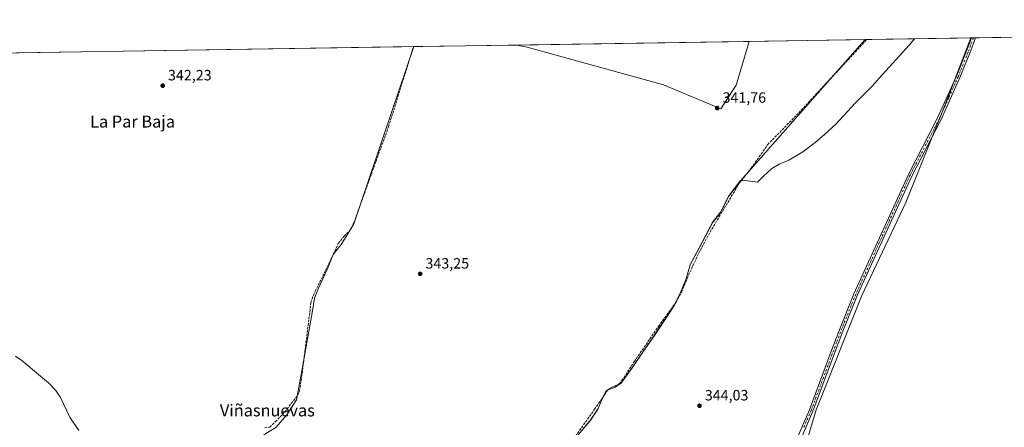
# Model space of a CAD drawing. Units: metres. Extents: x 608698 to 612186, y 4648292 to 4650673.
# Drawn here: x 610730 to 611388, y 4650400 to 4650673 of the extents above; entities that cross this region are included whole.
import ezdxf
from ezdxf.enums import TextEntityAlignment as Align

# ---------------------------------------------------------------- set-up
doc = ezdxf.new("R2010")
doc.units = ezdxf.units.M
doc.header["$MEASUREMENT"] = 0
doc.linetypes.add('DGN Style 3', pattern=[2.307223, 1.648017, -0.659207])
doc.linetypes.add('DGN Style 4', pattern=[2.638475, 1.318413, -0.659207, 0.001648, -0.659207])
for name, color, linetype, lineweight in [('Camino Cxs', 7, 'Continuous', 0), ('Camino eje', 30, 'DGN Style 4', 13), ('Comarca CxS', 21, 'Continuous', 0), ('Comunidad Autónoma CxS', 142, 'Continuous', 0), ('Corriente artificial lineal', 4, 'DGN Style 3', 13), ('Cultivos herbáceos CxS', 92, 'Continuous', 0), ('Cultivos leñosos CxS', 92, 'Continuous', 0), ('Curva de nivel normal', 30, 'Continuous', 0), ('Municipio', 91, 'Continuous', 13), ('Municipio CxS', 4, 'Continuous', 0), ('Provincia CxS', 1, 'Continuous', 0), ('Punto de cota en terreno', 7, 'Continuous', 0), ('Rótulo de punto de cota en terreno', 7, 'Continuous', 0), ('Texto cartográfico', 7, 'Continuous', 0), ('Vegetación y arbolados urbanos CxS', 151, 'Continuous', 0)]:
    doc.layers.add(name, color=color, linetype=linetype, lineweight=lineweight)
doc.styles.add('Style-Arial', font='txt')

# ---------------------------------------------------------------- blocks, each defined once
blk = doc.blocks.new('*U10')
at = {"layer": 'Cultivos leñosos CxS', "color": 92, "linetype": 'Continuous', "lineweight": 0}
for points in [[(611204.2091, 4650230.1393, 346.1771), (611191.9883, 4650166.2719, 347.5162), (611241.0858, 4650160.0051, 347.2203), (611386.7619, 4650130.5211, 347.1277), (611361.6931, 4650076.4659, 347.6174), (611302.6539, 4649994.5813, 348.8307), (611234.9315, 4650038.8871, 348.4349), (611224.3665, 4650015.4015, 348.922), (611211.5727, 4649992.9431, 349.0932), (611145.8725, 4650041.1185, 348.8697), (611138.7574, 4650043.8755, 348.5762), (611143.6185, 4650053.7615, 348.3181), (611154.3597, 4650072.1055, 348.1233), (611166.3721, 4650089.5459, 347.9641), (611018.1048, 4650177.1033, 347.1403), (611014.0755, 4650173.4603, 347.1841), (611008.8371, 4650168.5001, 347.3133), (610998.2227, 4650178.7167, 346.8813), (610987.4278, 4650187.3949, 346.8401), (610981.2894, 4650192.4749, 346.8205), (610979.1727, 4650195.8617, 346.7832), (610979.1727, 4650201.3649, 346.7631), (610985.9459, 4650229.0933, 346.7658), (610990.6027, 4650234.1733, 346.5699), (610992.9311, 4650234.8083, 346.3875), (611028.0677, 4650211.9483, 346.4348), (611044.5516, 4650200.8725, 346.7783), (611046.7019, 4650203.8225, 346.4041), (611049.1871, 4650206.1513, 346.4088), (611049.8721, 4650206.7929, 346.4607), (611052.4119, 4650208.4827, 346.6139), (611063.5723, 4650216.6627, 346.4237), (611077.9025, 4650228.3231, 346.3284), (611083.2229, 4650232.8529, 346.1438), (611094.5135, 4650242.3029, 346.2362), (611095.7729, 4650243.3659, 346.1826), (611083.8573, 4650259.0451, 345.8931), (611050.4017, 4650284.8979, 345.9857), (611050.4027, 4650307.7095, 345.2475), (611059.5289, 4650336.6047, 344.8702), (611073.2171, 4650362.4581, 344.571), (611088.4257, 4650379.1871, 344.4844), (611091.7407, 4650379.1871, 344.5753), (611092.8601, 4650380.1623, 344.5701), (611096.6603, 4650386.6923, 344.48), (611099.9505, 4650391.4425, 344.4744), (611104.2609, 4650396.5923, 344.4012), (611111.3513, 4650405.2127, 344.2677), (611116.2818, 4650412.6525, 344.1267), (611118.8119, 4650419.0325, 344.125), (611121.7221, 4650424.5429, 344.0814), (611127.5621, 4650426.9225, 344.0235), (611131.6219, 4650429.6527, 343.9322), (611139.9725, 4650441.3431, 343.8225), (611146.0532, 4650450.1929, 343.6303), (611153.7735, 4650461.4831, 343.4937), (611164.2739, 4650477.2629, 343.263), (611167.1843, 4650481.7531, 343.2904), (611170.8547, 4650489.1729, 343.2305), (611173.7947, 4650496.1531, 343.133), (611174.8951, 4650498.7533, 343.1082), (611177.7957, 4650508.7029, 342.8219), (611185.6261, 4650523.5431, 342.6544), (611185.6761, 4650523.6431, 342.6541), (611192.5861, 4650536.8529, 342.4681), (611198.1564, 4650543.9231, 342.4376), (611203.4666, 4650554.5427, 342.3659), (611211.3167, 4650564.9525, 342.3629), (611294.732, 4650659.2701, 341.3208), (611365.4211, 4650660.3728, 341.6243), (611365.4207, 4650660.3703, 341.6244), (611348.0061, 4650615.2797, 342.0125), (611321.7939, 4650550.3615, 342.5045), (611292.4489, 4650488.1263, 343.2594), (611261.9285, 4650411.7989, 343.9794), (611228.9367, 4650301.3385, 345.3354)], [(611208.5609, 4650628.8607, 341.6567), (611198.1181, 4650613.0475, 341.8188), (611159.7927, 4650629.1064, 341.3235), (611068.8035, 4650654.3147, 341.5092), (611062.1248, 4650655.6416, 341.5423), (611217.2115, 4650658.0609, 341.3373), (611217.2095, 4650658.0583, 341.3373)]]:
    blk.add_polyline3d(points, close=True, dxfattribs=at)
blk = doc.blocks.new('*U21')
at = {"layer": 'Cultivos herbáceos CxS', "color": 92, "linetype": 'Continuous', "lineweight": 0}
blk.add_polyline3d([(611420.543, 4650121.6694, 347.5007), (611386.7619, 4650130.5211, 347.1277), (611241.0858, 4650160.0051, 347.2203), (611191.9883, 4650166.2719, 347.5162), (611204.2091, 4650230.1393, 346.1771), (611228.9367, 4650301.3385, 345.3354), (611261.9285, 4650411.7989, 343.9794), (611292.4489, 4650488.1263, 343.2594), (611321.7939, 4650550.3615, 342.5045), (611348.0061, 4650615.2797, 342.0125), (611365.4207, 4650660.3703, 341.6244), (611365.4211, 4650660.3728, 341.6243), (611596.265, 4650663.9738, 340.86)], dxfattribs=at)
blk = doc.blocks.new('5PATER')
at = {"layer": 'Vegetación y arbolados urbanos CxS', "linetype": 'Continuous', "lineweight": 0}
h = blk.add_hatch(color=51, dxfattribs=at)
edge = h.paths.add_edge_path()
edge.add_ellipse((0, 0), major_axis=(-0.11, -0.111), ratio=0.999422, start_angle=0, end_angle=360)

msp = doc.modelspace()

# ---------------------------------------------------------------- linework, layer by layer
at = {"layer": 'Camino Cxs', "color": 7, "linetype": 'Continuous', "lineweight": 0, "extrusion": (0.019585, 0.00030602, 0.999808), "elevation": 13738.71, "flags": 128}
msp.add_lwpolyline([(4640541.35, -683810.84), (4640541.35, -683813.63)], dxfattribs=at)
at = {"layer": 'Camino Cxs', "color": 7, "linetype": 'Continuous', "lineweight": 0}
for points in [[(611183.86, 4650175.12, 347.21), (611186.34, 4650175.6, 347.22), (611190.77, 4650178.91, 347.1), (611194.4, 4650192.27, 346.74), (611201.08, 4650219.43, 346.79), (611217.33, 4650285.44, 345.91), (611229.91, 4650328.83, 345.43), (611239.46, 4650365.1, 344.68), (611243.51, 4650378.24, 344.93), (611243.89, 4650379.48, 345.11), (611247.55, 4650388.85, 345.74), (611257.44, 4650411.82, 344.13), (611271.85, 4650450.38, 344.23), (611277.01, 4650464.17, 344.63), (611287.19, 4650489.27, 344.65), (611323.61, 4650569.17, 342.63), (611343.14, 4650606.91, 342.31), (611355.69, 4650634.9, 342.25), (611362.23, 4650651.09, 341.88), (611365.67, 4650660.38, 341.81)], [(611368.47, 4650660.42, 341.76), (611364.56, 4650650.18, 341.86), (611357.99, 4650633.92, 342.06), (611345.4, 4650605.83, 342.24), (611325.86, 4650568.07, 342.52), (611289.66, 4650488.7, 343.97), (611279.34, 4650463.26, 344.02), (611259.76, 4650410.89, 344.07), (611249.87, 4650387.9, 345.06), (611246.25, 4650378.66, 344.7), (611241.87, 4650364.41, 344.68), (611232.32, 4650328.17, 345.13), (611219.75, 4650284.79, 345.76), (611196.82, 4650191.65, 346.75), (611193.48, 4650179.35, 347.08), (611193.3, 4650176.31, 347.2), (611193.98, 4650174.58, 347.27), (611195.32, 4650172.64, 347.34), (611197.22, 4650170.92, 347.37)], [(611247.55, 4650388.85, 345.74), (611257.44, 4650411.82, 344.13), (611271.85, 4650450.38, 344.23), (611277.01, 4650464.17, 344.63), (611287.19, 4650489.27, 344.65), (611323.61, 4650569.17, 342.63), (611343.14, 4650606.91, 342.31), (611355.69, 4650634.9, 342.25), (611362.23, 4650651.09, 341.88), (611365.67, 4650660.38, 341.81), (611368.47, 4650660.42, 341.76), (611364.56, 4650650.18, 341.86), (611357.99, 4650633.92, 342.06), (611345.4, 4650605.83, 342.24), (611325.86, 4650568.07, 342.52), (611289.66, 4650488.7, 343.97), (611279.34, 4650463.26, 344.02), (611259.76, 4650410.89, 344.07), (611249.87, 4650387.9, 345.06)]]:
    msp.add_polyline3d(points, dxfattribs=at)
at = {"layer": 'Camino eje', "color": 30, "linetype": 'DGN Style 4', "lineweight": 13}
msp.add_polyline3d([(611367.07, 4650660.4, 341.78), (611367.07, 4650660.39, 341.78), (611363.4, 4650650.64, 341.86), (611356.84, 4650634.41, 342.11), (611350.57, 4650620.42, 342.25), (611344.27, 4650606.37, 342.27), (611324.74, 4650568.62, 342.57), (611306.64, 4650528.94, 342.81), (611288.43, 4650488.99, 344.27), (611278.18, 4650463.72, 344.3), (611275.6, 4650456.82, 344.57), (611265.81, 4650430.64, 343.85), (611258.6, 4650411.36, 344.09), (611253.66, 4650399.86, 344.35)], dxfattribs=at)
at = {"layer": 'Comarca CxS', "color": 21, "linetype": 'Continuous', "lineweight": 0, "flags": 128}
msp.add_lwpolyline([(610315.62, 4648330.34), (608733.12, 4648305.67), (608714.39, 4649532.41), (608697.8, 4650618.76), (611327.67, 4650659.78), (612148.61, 4650672.59), (612185.14, 4648359.49), (611823.66, 4648353.85), (611091.08, 4648342.43)], close=True, dxfattribs=at)
at = {"layer": 'Comunidad Autónoma CxS', "color": 142, "linetype": 'Continuous', "lineweight": 0, "flags": 128}
msp.add_lwpolyline([(610315.62, 4648330.34), (608733.12, 4648305.67), (608714.39, 4649532.41), (608697.8, 4650618.76), (611327.67, 4650659.78), (612148.61, 4650672.59), (612185.14, 4648359.49), (611823.66, 4648353.85), (611091.08, 4648342.43)], close=True, dxfattribs=at)
at = {"layer": 'Corriente artificial lineal', "color": 4, "linetype": 'DGN Style 3', "lineweight": 13}
for points in [[(611101.06, 4650394.08, 344.44), (611113.83, 4650412.09, 344.12), (611122.77, 4650425.26, 344.06), (611124.84, 4650426.65, 343.97), (611130.23, 4650429, 343.94), (611132.1, 4650431.29, 343.89), (611140.35, 4650444.02, 343.7), (611156.49, 4650467.5, 343.31), (611168.26, 4650483.67, 343.29), (611171.95, 4650490.41, 343.23), (611175.69, 4650499.7, 343.1), (611183.3, 4650516.29, 342.83), (611191, 4650530.57, 342.61), (611210.72, 4650563.5, 342.41), (611218.47, 4650573.3, 342.19), (611229.47, 4650588.99, 341.98), (611248.7, 4650608.65, 341.78), (611295.82, 4650659.29, 341.33)], [(610893.4, 4650399.72, 344.16), (610896.7, 4650400.14, 344.28), (610898.58, 4650401.81, 344.03), (610900.38, 4650403.71, 343.99), (610906.8, 4650410.46, 344.14), (610915.53, 4650421.69, 344.08), (610916.63, 4650424.3, 344.1), (610918.3, 4650435.92, 343.94), (610924.2, 4650483.27, 343.6), (610924.94, 4650485.9, 343.62), (610927.05, 4650490.97, 343.64), (610934.23, 4650505.26, 343.56), (610942.48, 4650522.92, 343.57), (610946.32, 4650527.83, 343.5), (610950.2, 4650531.54, 343.04), (610952.93, 4650536.85, 342.74), (610976.1, 4650601.15, 342.34), (610992.75, 4650654.55, 342.21)]]:
    msp.add_polyline3d(points, dxfattribs=at)
at = {"layer": 'Cultivos herbáceos CxS', "color": 92, "linetype": 'Continuous', "lineweight": 0, "extrusion": (0.004091, 6.38128e-05, 0.999992), "elevation": 3139.47, "flags": 128}
msp.add_lwpolyline([(611361.95, 4650660.23), (611581.1, 4650663.65)], dxfattribs=at)
at = {"layer": 'Cultivos herbáceos CxS', "color": 92, "linetype": 'Continuous', "lineweight": 0, "extrusion": (-0.029293, -0.000576455, 0.999571), "elevation": -20248.35, "flags": 128}
msp.add_lwpolyline([(-4637731.59, 702456.71), (-4637731.59, 702456.96)], dxfattribs=at)
at = {"layer": 'Cultivos herbáceos CxS', "color": 92, "linetype": 'Continuous', "lineweight": 0, "extrusion": (-0.029371, -0.00045787, 0.999568), "elevation": -19744.28, "flags": 128}
msp.add_lwpolyline([(-4640565.8, 683497.83), (-4640565.8, 683499.23)], dxfattribs=at)
at = {"layer": 'Cultivos herbáceos CxS', "color": 92, "linetype": 'Continuous', "lineweight": 0, "extrusion": (-0.01494, -0.000233977, 0.999888), "elevation": -9880.53, "flags": 128}
msp.add_lwpolyline([(611303.94, 4650658.21), (611305.34, 4650658.24)], dxfattribs=at)
at = {"layer": 'Cultivos herbáceos CxS', "color": 92, "linetype": 'Continuous', "lineweight": 0}
msp.add_polyline3d([(611365.42, 4650660.37, 341.62), (611365.42, 4650660.37, 341.62), (611348.01, 4650615.28, 342.01), (611321.79, 4650550.36, 342.5), (611292.45, 4650488.13, 343.26), (611261.93, 4650411.8, 343.98), (611228.94, 4650301.34, 345.34), (611204.21, 4650230.14, 346.18), (611191.99, 4650166.27, 347.52), (611241.09, 4650160.01, 347.22), (611386.76, 4650130.52, 347.13)], dxfattribs=at)
at = {"layer": 'Cultivos leñosos CxS', "color": 92, "linetype": 'Continuous', "lineweight": 0, "extrusion": (0.001322, 2.06153e-05, 0.999999), "elevation": 1244.95, "flags": 128}
msp.add_lwpolyline([(611061.14, 4650655.62), (611216.23, 4650658.04)], dxfattribs=at)
at = {"layer": 'Cultivos leñosos CxS', "color": 92, "linetype": 'Continuous', "lineweight": 0, "extrusion": (0.000212795, 3.31927e-06, 1), "elevation": 486.84, "flags": 128}
msp.add_lwpolyline([(611217.12, 4650658.06), (611294.65, 4650659.27)], dxfattribs=at)
at = {"layer": 'Cultivos leñosos CxS', "color": 92, "linetype": 'Continuous', "lineweight": 0, "extrusion": (-0.010716, -0.0001669, 0.999943), "elevation": -6985.52, "flags": 128}
msp.add_lwpolyline([(611263.29, 4650658.17), (611264.38, 4650658.19)], dxfattribs=at)
at = {"layer": 'Cultivos leñosos CxS', "color": 92, "linetype": 'Continuous', "lineweight": 0, "extrusion": (-0.004192, -6.5328e-05, 0.999991), "elevation": -2524.82, "flags": 128}
msp.add_lwpolyline([(611291.88, 4650659.13), (611361.48, 4650660.22)], dxfattribs=at)
at = {"layer": 'Cultivos leñosos CxS', "color": 92, "linetype": 'Continuous', "lineweight": 0, "extrusion": (0.0007779, 1.21346e-05, 1), "elevation": 873.93, "flags": 128}
msp.add_lwpolyline([(610714.58, 4650650.22), (610992.44, 4650654.55)], dxfattribs=at)
at = {"layer": 'Cultivos leñosos CxS', "color": 92, "linetype": 'Continuous', "lineweight": 0, "extrusion": (0.009526, 0.000148593, 0.999955), "elevation": 6853.4, "flags": 128}
msp.add_lwpolyline([(610961.91, 4650653.59), (611031.15, 4650654.67)], dxfattribs=at)
at = {"layer": 'Cultivos leñosos CxS', "color": 92, "linetype": 'Continuous', "lineweight": 0}
for points in [[(610900.72, 4650399.82, 344.49), (610908, 4650408.42, 344.49), (610914.62, 4650418.34, 344.38), (610918.58, 4650440.17, 343.78), (610925.2, 4650477.87, 343.66), (610926.52, 4650486.47, 343.66), (610929.17, 4650493.08, 343.62), (610935.12, 4650505.65, 343.57), (610939.09, 4650515.57, 343.54), (610944.38, 4650522.19, 343.48), (610948.35, 4650528.8, 343.34), (610952.98, 4650536.08, 342.78), (610992.89, 4650654.56, 342.2), (611062.12, 4650655.64, 341.54), (611068.8, 4650654.31, 341.51), (611159.79, 4650629.11, 341.32), (611198.12, 4650613.05, 341.82), (611208.56, 4650628.86, 341.66), (611217.21, 4650658.06, 341.34), (611217.21, 4650658.06, 341.34), (611294.73, 4650659.27, 341.32), (611211.32, 4650564.95, 342.36), (611203.47, 4650554.54, 342.37), (611198.16, 4650543.92, 342.44), (611192.59, 4650536.85, 342.47), (611185.68, 4650523.64, 342.65), (611185.63, 4650523.54, 342.65), (611177.8, 4650508.7, 342.82), (611174.9, 4650498.75, 343.11), (611173.79, 4650496.15, 343.13), (611170.85, 4650489.17, 343.23), (611167.18, 4650481.75, 343.29), (611164.27, 4650477.26, 343.26), (611153.77, 4650461.48, 343.49), (611146.05, 4650450.19, 343.63), (611139.97, 4650441.34, 343.82), (611131.62, 4650429.65, 343.93), (611127.56, 4650426.92, 344.02), (611121.72, 4650424.54, 344.08), (611118.81, 4650419.03, 344.12), (611116.28, 4650412.65, 344.13), (611111.35, 4650405.21, 344.27), (611104.26, 4650396.59, 344.4)], [(611062.12, 4650655.64, 341.54), (611068.8, 4650654.31, 341.51), (611159.79, 4650629.11, 341.32), (611198.12, 4650613.05, 341.82), (611208.56, 4650628.86, 341.66), (611217.21, 4650658.06, 341.34), (611217.21, 4650658.06, 341.34)], [(611062.12, 4650655.64, 341.54), (611068.8, 4650654.31, 341.51), (611159.79, 4650629.11, 341.32), (611198.12, 4650613.05, 341.82), (611208.56, 4650628.86, 341.66), (611217.21, 4650658.06, 341.34), (611217.21, 4650658.06, 341.34)], [(611294.73, 4650659.27, 341.32), (611211.32, 4650564.95, 342.36), (611203.47, 4650554.54, 342.37), (611198.16, 4650543.92, 342.44), (611192.59, 4650536.85, 342.47), (611185.68, 4650523.64, 342.65), (611185.63, 4650523.54, 342.65), (611177.8, 4650508.7, 342.82), (611174.9, 4650498.75, 343.11), (611173.79, 4650496.15, 343.13), (611170.85, 4650489.17, 343.23), (611167.18, 4650481.75, 343.29), (611164.27, 4650477.26, 343.26), (611153.77, 4650461.48, 343.49), (611146.05, 4650450.19, 343.63), (611139.97, 4650441.34, 343.82), (611131.62, 4650429.65, 343.93), (611127.56, 4650426.92, 344.02), (611121.72, 4650424.54, 344.08), (611118.81, 4650419.03, 344.12), (611116.28, 4650412.65, 344.13), (611111.35, 4650405.21, 344.27), (611104.26, 4650396.59, 344.4)], [(611294.73, 4650659.27, 341.32), (611211.32, 4650564.95, 342.36), (611203.47, 4650554.54, 342.37), (611198.16, 4650543.92, 342.44), (611192.59, 4650536.85, 342.47), (611185.68, 4650523.64, 342.65), (611185.63, 4650523.54, 342.65), (611177.8, 4650508.7, 342.82), (611174.9, 4650498.75, 343.11), (611173.79, 4650496.15, 343.13), (611170.85, 4650489.17, 343.23), (611167.18, 4650481.75, 343.29), (611164.27, 4650477.26, 343.26), (611153.77, 4650461.48, 343.49), (611146.05, 4650450.19, 343.63), (611139.97, 4650441.34, 343.82), (611131.62, 4650429.65, 343.93), (611127.56, 4650426.92, 344.02), (611121.72, 4650424.54, 344.08), (611118.81, 4650419.03, 344.12), (611116.28, 4650412.65, 344.13), (611111.35, 4650405.21, 344.27), (611104.26, 4650396.59, 344.4)], [(611365.42, 4650660.37, 341.62), (611365.42, 4650660.37, 341.62), (611348.01, 4650615.28, 342.01), (611321.79, 4650550.36, 342.5), (611292.45, 4650488.13, 343.26), (611261.93, 4650411.8, 343.98), (611228.94, 4650301.34, 345.34), (611204.21, 4650230.14, 346.18), (611191.99, 4650166.27, 347.52), (611241.09, 4650160.01, 347.22), (611386.76, 4650130.52, 347.13)], [(610715.03, 4650650.23, 342.42), (610992.89, 4650654.56, 342.2), (610952.98, 4650536.08, 342.78), (610948.35, 4650528.8, 343.34), (610944.38, 4650522.19, 343.48), (610939.09, 4650515.57, 343.54), (610935.12, 4650505.65, 343.57), (610929.17, 4650493.08, 343.62), (610926.52, 4650486.47, 343.66), (610925.2, 4650477.87, 343.66), (610918.58, 4650440.17, 343.78), (610914.62, 4650418.34, 344.38), (610908, 4650408.42, 344.49), (610900.72, 4650399.82, 344.49)], [(610992.89, 4650654.56, 342.2), (610952.98, 4650536.08, 342.78), (610948.35, 4650528.8, 343.34), (610944.38, 4650522.19, 343.48), (610939.09, 4650515.57, 343.54), (610935.12, 4650505.65, 343.57), (610929.17, 4650493.08, 343.62), (610926.52, 4650486.47, 343.66), (610925.2, 4650477.87, 343.66), (610918.58, 4650440.17, 343.78), (610914.62, 4650418.34, 344.38), (610908, 4650408.42, 344.49), (610900.72, 4650399.82, 344.49), (610894.11, 4650395.85, 344.74), (610889.48, 4650391.88, 344.65), (610884.19, 4650389.9, 344.45), (610877.57, 4650389.9, 344.37), (610873.48, 4650374.32, 344.95)], [(610992.89, 4650654.56, 342.2), (610952.98, 4650536.08, 342.78), (610948.35, 4650528.8, 343.34), (610944.38, 4650522.19, 343.48), (610939.09, 4650515.57, 343.54), (610935.12, 4650505.65, 343.57), (610929.17, 4650493.08, 343.62), (610926.52, 4650486.47, 343.66), (610925.2, 4650477.87, 343.66), (610918.58, 4650440.17, 343.78), (610914.62, 4650418.34, 344.38), (610908, 4650408.42, 344.49), (610900.72, 4650399.82, 344.49), (610894.11, 4650395.85, 344.74), (610889.48, 4650391.88, 344.65), (610884.19, 4650389.9, 344.45), (610877.57, 4650389.9, 344.37), (610873.48, 4650374.32, 344.95)]]:
    msp.add_polyline3d(points, dxfattribs=at)
at = {"layer": 'Curva de nivel normal', "color": 30, "linetype": 'Continuous', "lineweight": 0, "elevation": 345, "flags": 128}
msp.add_lwpolyline([(610768.96, 4650397.93), (610762.95, 4650406.84), (610756.8, 4650419.94), (610753.66, 4650424.66), (610748.69, 4650429.86), (610739.31, 4650437.61), (610731.03, 4650444.68), (610726.64, 4650447.54)], dxfattribs=at)
at = {"layer": 'Municipio', "color": 91, "linetype": 'Continuous', "lineweight": 13, "flags": 128}
msp.add_lwpolyline([(611327.67, 4650659.78), (611324.05, 4650655.66), (611304.08, 4650633.38), (611299.34, 4650628.09), (611288.06, 4650616.87), (611275.13, 4650602.69), (611267.27, 4650595.59), (611261.31, 4650590.54), (611252.94, 4650584.31), (611243.68, 4650578.57), (611237.21, 4650575.92), (611232.26, 4650573.18), (611226.56, 4650567.69), (611222.75, 4650564.01), (611214.48, 4650565.14), (611211.18, 4650564.83), (611203.33, 4650554.42), (611199.84, 4650547.44), (611198.02, 4650543.81), (611192.45, 4650536.73), (611191.06, 4650534.08), (611185.49, 4650523.43), (611183.76, 4650520.14), (611180.13, 4650513.27), (611177.66, 4650508.58), (611174.76, 4650498.64), (611173.66, 4650496.03), (611170.72, 4650489.05), (611167.73, 4650483.01), (611167.05, 4650481.63), (611166.39, 4650480.62), (611164.14, 4650477.15), (611161.77, 4650473.58), (611153.64, 4650461.37), (611141.85, 4650444.16), (611139.84, 4650441.22), (611131.48, 4650429.53), (611127.42, 4650426.8), (611121.58, 4650424.42), (611118.68, 4650418.92), (611116.15, 4650412.53), (611114.33, 4650409.79), (611113.28, 4650408.21), (611111.21, 4650405.09), (611104.12, 4650396.47)], dxfattribs=at)
msp.add_lwpolyline([(611327.67, 4650659.78), (611324.05, 4650655.66), (611304.08, 4650633.38), (611299.34, 4650628.09), (611288.06, 4650616.87), (611275.13, 4650602.69), (611267.27, 4650595.59), (611261.31, 4650590.54), (611252.94, 4650584.31), (611243.68, 4650578.57), (611237.21, 4650575.92), (611232.26, 4650573.18), (611226.56, 4650567.69), (611222.75, 4650564.01), (611214.48, 4650565.14), (611211.18, 4650564.83), (611203.33, 4650554.42), (611199.84, 4650547.44), (611198.02, 4650543.81), (611192.45, 4650536.73), (611191.06, 4650534.08), (611185.49, 4650523.43), (611183.76, 4650520.14), (611180.13, 4650513.27), (611177.66, 4650508.58), (611174.76, 4650498.64), (611173.66, 4650496.03), (611170.72, 4650489.05), (611167.73, 4650483.01), (611167.05, 4650481.63), (611166.39, 4650480.62), (611164.14, 4650477.15), (611161.77, 4650473.58), (611153.64, 4650461.37), (611141.85, 4650444.16), (611139.84, 4650441.22), (611131.48, 4650429.53), (611127.42, 4650426.8), (611121.58, 4650424.42), (611118.68, 4650418.92), (611116.15, 4650412.53), (611114.33, 4650409.79), (611113.28, 4650408.21), (611111.21, 4650405.09), (611104.12, 4650396.47)], dxfattribs=at)
at = {"layer": 'Municipio CxS', "color": 4, "linetype": 'Continuous', "lineweight": 0, "flags": 128}
for points in [[(611104.12, 4650396.47), (611111.21, 4650405.09), (611113.28, 4650408.21), (611114.33, 4650409.79), (611116.15, 4650412.53), (611118.68, 4650418.92), (611121.58, 4650424.42), (611127.42, 4650426.8), (611131.48, 4650429.53), (611139.84, 4650441.22), (611141.85, 4650444.16), (611153.64, 4650461.37), (611161.77, 4650473.58), (611164.14, 4650477.15), (611166.39, 4650480.62), (611167.05, 4650481.63), (611167.73, 4650483.01), (611170.72, 4650489.05), (611173.66, 4650496.03), (611174.76, 4650498.64), (611177.66, 4650508.58), (611180.13, 4650513.27), (611183.76, 4650520.14), (611185.49, 4650523.43), (611191.06, 4650534.08), (611192.45, 4650536.73), (611198.02, 4650543.81), (611199.84, 4650547.44), (611203.33, 4650554.42), (611211.18, 4650564.83), (611214.48, 4650565.14), (611222.75, 4650564.01), (611226.56, 4650567.69), (611232.26, 4650573.18), (611237.21, 4650575.92), (611243.68, 4650578.57), (611252.94, 4650584.31), (611261.31, 4650590.54), (611267.27, 4650595.59), (611275.13, 4650602.69), (611288.06, 4650616.87), (611299.34, 4650628.09), (611304.08, 4650633.38), (611324.05, 4650655.66), (611327.67, 4650659.78), (612148.61, 4650672.59)], [(608697.8, 4650618.76), (611327.67, 4650659.78), (611324.05, 4650655.66), (611304.08, 4650633.38), (611299.34, 4650628.09), (611288.06, 4650616.87), (611275.13, 4650602.69), (611267.27, 4650595.59), (611261.31, 4650590.54), (611252.94, 4650584.31), (611243.68, 4650578.57), (611237.21, 4650575.92), (611232.26, 4650573.18), (611226.56, 4650567.69), (611222.75, 4650564.01), (611214.48, 4650565.14), (611211.18, 4650564.83), (611203.33, 4650554.42), (611199.84, 4650547.44), (611198.02, 4650543.81), (611192.45, 4650536.73), (611191.06, 4650534.08), (611185.49, 4650523.43), (611183.76, 4650520.14), (611180.13, 4650513.27), (611177.66, 4650508.58), (611174.76, 4650498.64), (611173.66, 4650496.03), (611170.72, 4650489.05), (611167.73, 4650483.01), (611167.05, 4650481.63), (611166.39, 4650480.62), (611164.14, 4650477.15), (611161.77, 4650473.58), (611153.64, 4650461.37), (611141.85, 4650444.16), (611139.84, 4650441.22), (611131.48, 4650429.53), (611127.42, 4650426.8), (611121.58, 4650424.42), (611118.68, 4650418.92), (611116.15, 4650412.53), (611114.33, 4650409.79), (611113.28, 4650408.21), (611111.21, 4650405.09), (611104.12, 4650396.47)]]:
    msp.add_lwpolyline(points, dxfattribs=at)
at = {"layer": 'Provincia CxS', "color": 1, "linetype": 'Continuous', "lineweight": 0, "flags": 128}
msp.add_lwpolyline([(610315.62, 4648330.34), (608733.12, 4648305.67), (608714.39, 4649532.41), (608697.8, 4650618.76), (611327.67, 4650659.78), (612148.61, 4650672.59), (612185.14, 4648359.49), (611823.66, 4648353.85), (611091.08, 4648342.43)], close=True, dxfattribs=at)

# ---------------------------------------------------------------- block references
at = {"layer": 'Cultivos herbáceos CxS', "color": 92, "linetype": 'Continuous', "lineweight": 0}
msp.add_blockref('*U21', (0, 0), dxfattribs=at)
at = {"layer": 'Cultivos leñosos CxS', "color": 92, "linetype": 'Continuous', "lineweight": 0}
msp.add_blockref('*U10', (0, 0), dxfattribs=at)
at = {"layer": 'Punto de cota en terreno', "color": 7, "linetype": 'Continuous', "lineweight": 0, "xscale": 10, "yscale": 10, "zscale": 10}
for p in [(610825.13, 4650628.47, 342.23), (611195.78, 4650613.5, 341.76), (610997.22, 4650502.64, 343.25), (611183.97, 4650414.47, 344.03)]:
    msp.add_blockref('5PATER', p, dxfattribs=at)

# ---------------------------------------------------------------- texts
at = {"layer": 'Rótulo de punto de cota en terreno', "color": 7, "linetype": 'Continuous', "lineweight": 0, "style": 'Style-Arial'}
for s, p in [('342,23', (610828.66, 4650632)), ('341,76', (611199.31, 4650617.03)), ('343,25', (611000.75, 4650506.17)), ('344,03', (611187.5, 4650418))]:
    msp.add_text(s, height=7, dxfattribs=at).set_placement(p)
at = {"layer": 'Texto cartográfico', "color": 7, "linetype": 'Continuous', "lineweight": 0, "style": 'Style-Arial'}
for s, p in [('La Par Baja', (610804.95, 4650604.48)), ('Viñasnuevas', (610895.06, 4650411.35))]:
    msp.add_text(s, height=8, dxfattribs=at).set_placement(p, align=Align.MIDDLE_CENTER)

doc.saveas('drawing.dxf')
